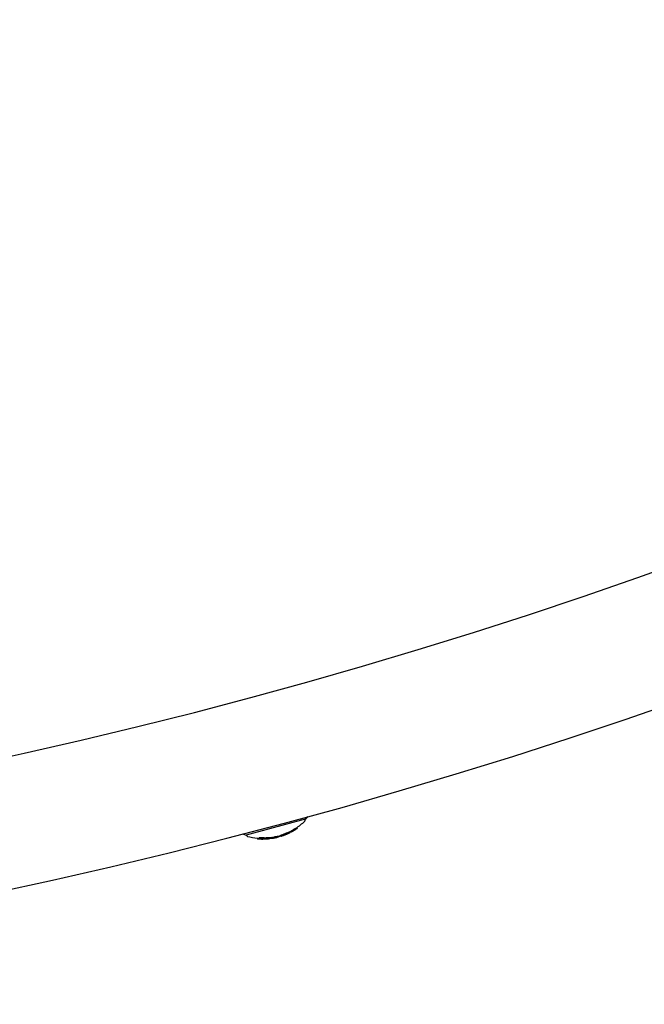
# Model space of a CAD drawing. Units: millimetres. Extents: x -5183 to 4679, y -4946 to 4639.
# Drawn here: x 286 to 439, y -2009 to -1767 of the extents above; entities that cross this region are included whole.
import ezdxf

# ---------------------------------------------------------------- set-up
doc = ezdxf.new("R2010")
doc.units = ezdxf.units.MM
doc.header["$MEASUREMENT"] = 0
doc.layers.add('HAGS-Dim Plan', color=7, linetype='Continuous', lineweight=100)
doc.layers.add('HAGS-Plan', color=7, linetype='Continuous')
doc.dimstyles.new('HAGS - Dim Plan', dxfattribs={"dimtxt": 300, "dimasz": 200, "dimexe": 0.18, "dimexo": 0.0625, "dimgap": 150, "dimtad": 0, "dimlfac": 0.001, "dimrnd": 0.01, "dimzin": 1, "dimdsep": 46, "dimtxsty": 'Standard', "dimblk": 'HAGS - Dim Plan arrow', "dimcen": 0.1, "dimse1": 1, "dimse2": 1, "dimclrd": 1, "dimadec": 0, "dimazin": 0, "dimtfac": 1, "dimtofl": 0, "dimtmove": 0, "dimatfit": 3, "dimfxl": 1, "dimtolj": 1, "dimtzin": 0, "dimarcsym": 0})

# ---------------------------------------------------------------- blocks, each defined once
blk = doc.blocks.new('HAGS - Dim Plan arrow')
at = {"color": 1, "lineweight": 0}
blk.add_lwpolyline([(0, 0, 0, 0.35, 0), (-1, 0, 0.015, 0.015, 0)], format="xyseb", dxfattribs=at)
blk = doc.blocks.new('*D7')
at = {"layer": 'Defpoints', "color": 0, "transparency": 16777216}
for p in [(-3942.36, 3829.82), (2141.09, -333.5, 92.4), (-3942.36, -2233.23, 106.47)]:
    blk.add_point(p, dxfattribs=at)
at = {"layer": 'HAGS-Dim Plan', "color": 1, "lineweight": -2, "transparency": 16777216}
for p, q in [((-3742.36, 3829.82), (-1575.63, 3829.82)), ((1941.09, 3829.82), (-225.63, 3829.82))]:
    blk.add_line(p, q, dxfattribs=at)
at = {"layer": 'HAGS-Dim Plan', "color": 1, "lineweight": -2, "transparency": 16777216, "xscale": 200, "yscale": 200, "zscale": 200, "rotation": 180}
blk.add_blockref('HAGS - Dim Plan arrow', (-3942.36, 3829.82), dxfattribs=at)
at = {"layer": 'HAGS-Dim Plan', "color": 1, "lineweight": -2, "transparency": 16777216, "xscale": 200, "yscale": 200, "zscale": 200}
blk.add_blockref('HAGS - Dim Plan arrow', (2141.09, 3829.82), dxfattribs=at)
at = {"layer": 'HAGS-Dim Plan', "color": 0, "transparency": 16777216, "insert": (-900.63, 3829.82), "char_height": 300, "attachment_point": 5}
blk.add_mtext('\\A1;6.10m', dxfattribs=at)
blk = doc.blocks.new('*D8')
at = {"layer": 'Defpoints', "color": 0, "transparency": 16777216}
for p in [(-71, 1667, 227.5), (0, -2373.26, 948.73), (3896.78, -2373.26)]:
    blk.add_point(p, dxfattribs=at)
at = {"layer": 'HAGS-Dim Plan', "color": 1, "lineweight": -2, "transparency": 16777216}
for p, q in [((3896.78, 1467), (3896.78, 371.87)), ((3896.78, -2173.26), (3896.78, -1078.13))]:
    blk.add_line(p, q, dxfattribs=at)
at = {"layer": 'HAGS-Dim Plan', "color": 1, "lineweight": -2, "transparency": 16777216, "xscale": 200, "yscale": 200, "zscale": 200}
for p, rotation in [((3896.78, 1667), 90), ((3896.78, -2373.26), 270)]:
    blk.add_blockref('HAGS - Dim Plan arrow', p, dxfattribs=dict(at, rotation=rotation))
at = {"layer": 'HAGS-Dim Plan', "color": 0, "transparency": 16777216, "insert": (3896.78, -353.13), "char_height": 300, "attachment_point": 5, "rotation": 90}
blk.add_mtext('\\A1;4.05m', dxfattribs=at)
blk = doc.blocks.new('*D9')
at = {"layer": 'Defpoints', "color": 0, "transparency": 16777216}
for p in [(-5183.18, 4442.27), (3642.23, -333.5), (-5183.18, -2649.74)]:
    blk.add_point(p, dxfattribs=at)
at = {"layer": 'HAGS-Dim Plan', "color": 1, "lineweight": -2, "transparency": 16777216}
for p, q in [((-4983.18, 4442.27), (-1520.48, 4442.27)), ((3442.23, 4442.27), (-20.48, 4442.27))]:
    blk.add_line(p, q, dxfattribs=at)
at = {"layer": 'HAGS-Dim Plan', "color": 1, "lineweight": -2, "transparency": 16777216, "xscale": 200, "yscale": 200, "zscale": 200, "rotation": 180}
blk.add_blockref('HAGS - Dim Plan arrow', (-5183.18, 4442.27), dxfattribs=at)
at = {"layer": 'HAGS-Dim Plan', "color": 1, "lineweight": -2, "transparency": 16777216, "xscale": 200, "yscale": 200, "zscale": 200}
blk.add_blockref('HAGS - Dim Plan arrow', (3642.23, 4442.27), dxfattribs=at)
at = {"layer": 'HAGS-Dim Plan', "color": 0, "transparency": 16777216, "insert": (-770.48, 4442.27), "char_height": 300, "attachment_point": 5}
blk.add_mtext('\\A1;8.85m', dxfattribs=at)
blk = doc.blocks.new('*D10')
at = {"layer": 'Defpoints', "color": 0, "transparency": 16777216}
for p in [(0, 3167), (-3784.81, -3879.74), (4482, -3879.74)]:
    blk.add_point(p, dxfattribs=at)
at = {"layer": 'HAGS-Dim Plan', "color": 1, "lineweight": -2, "transparency": 16777216}
for p, q in [((4482, 2967), (4482, 368.63)), ((4482, -3679.74), (4482, -1081.37))]:
    blk.add_line(p, q, dxfattribs=at)
at = {"layer": 'HAGS-Dim Plan', "color": 1, "lineweight": -2, "transparency": 16777216, "xscale": 200, "yscale": 200, "zscale": 200}
for p, rotation in [((4482, 3167), 90), ((4482, -3879.74), 270)]:
    blk.add_blockref('HAGS - Dim Plan arrow', p, dxfattribs=dict(at, rotation=rotation))
at = {"layer": 'HAGS-Dim Plan', "color": 0, "transparency": 16777216, "insert": (4482, -356.37), "char_height": 300, "attachment_point": 5, "rotation": 90}
blk.add_mtext('\\A1;7.05m', dxfattribs=at)

msp = doc.modelspace()

# ---------------------------------------------------------------- linework, layer by layer
at = {"layer": 'HAGS-Plan'}
for p, q in [((356.002, -1963.644), (341.513, -1967.526)), ((353.811, -1965.785), (353.863, -1965.979)), ((353.941, -1965.698), (353.993, -1965.891)), ((356.002, -1963.644), (356.017, -1963.7)), ((341.513, -1967.526), (341.528, -1967.582)), ((344.187, -1968.263), (344.239, -1968.456)), ((344.249, -1968.265), (344.3, -1968.458)), ((344.675, -1968.152), (344.727, -1968.345)), ((344.727, -1968.12), (344.779, -1968.313)), ((345.122, -1968.354), (345.131, -1968.387)), ((345.166, -1968.506), (345.126, -1968.354)), ((345.318, -1968.365), (345.348, -1968.478)), ((345.344, -1968.366), (345.372, -1968.471)), ((345.906, -1968.38), (345.908, -1968.385)), ((345.99, -1968.173), (346.042, -1968.366)), ((346.362, -1968.197), (346.414, -1968.39)), ((346.414, -1968.166), (346.466, -1968.359)), ((346.552, -1968.385), (346.569, -1968.447)), ((346.79, -1968.357), (346.797, -1968.384)), ((346.82, -1968.454), (346.794, -1968.357)), ((347.193, -1968.355), (347.193, -1968.355)), ((347.201, -1968.385), (347.208, -1968.411)), ((347.255, -1968.362), (347.267, -1968.404)), ((347.555, -1968.293), (347.556, -1968.296)), ((347.635, -1968.073), (347.687, -1968.266)), ((348.183, -1968.271), (348.184, -1968.273)), ((348.237, -1968.259), (348.238, -1968.263)), ((348.616, -1967.915), (348.668, -1968.109)), ((348.796, -1968.093), (348.797, -1968.098)), ((348.82, -1968.088), (348.825, -1968.105)), ((348.962, -1968.059), (348.975, -1968.108)), ((348.978, -1968.055), (348.991, -1968.104)), ((349.051, -1968.039), (349.059, -1968.071)), ((349.22, -1967.786), (349.272, -1967.979)), ((349.752, -1967.694), (349.794, -1967.852)), ((349.897, -1967.852), (349.847, -1967.666)), ((351.153, -1967.403), (351.153, -1967.403)), ((352.048, -1967.014), (352.049, -1967.015)), ((352.092, -1966.993), (352.092, -1966.994)), ((352.122, -1966.756), (352.173, -1966.949)), ((352.275, -1966.68), (352.327, -1966.874)), ((352.486, -1966.576), (352.524, -1966.718)), ((352.546, -1966.759), (352.496, -1966.571)), ((353.047, -1966.487), (353.047, -1966.488)), ((345.557, -1968.488), (345.563, -1968.511)), ((345.923, -1968.487), (345.927, -1968.502)), ((345.983, -1968.486), (345.988, -1968.504)), ((346.283, -1968.477), (346.287, -1968.491)), ((346.622, -1968.45), (346.623, -1968.455))]:
    msp.add_line(p, q, dxfattribs=at)
for centre, radius, start, end in [((0, -664), 1315, -84.370806, -5.629194), ((0, -664), 1347, 275.629194, 354.370806), ((354.087, -1961.167), 3.131, 307.71108, 326.01555), ((345.471, -1953.318), 15, 303.22044, 314.09772), ((355.63, -1963.803), 0.4, 314.09772, 14.99995), ((341.933, -1964.423), 3.131, 243.98436, 262.28882), ((341.914, -1967.478), 0.4, 194.99995, 255.90218), ((345.471, -1953.318), 15, 255.90218, 265.09225), ((345.471, -1953.318), 15, 278.38411, 279.03632), ((345.522, -1953.511), 15, 279.03632, 279.51692), ((345.522, -1953.511), 15, 280.05502, 281.21552), ((345.522, -1953.511), 15, 282.65657, 283.28573), ((345.522, -1953.511), 15, 284.76978, 285.17109), ((345.471, -1953.318), 15, 285.17109, 287.26319), ((345.522, -1953.511), 15, 287.26319, 287.68872), ((345.522, -1953.511), 15, 289.42515, 289.87167), ((345.522, -1953.511), 15, 295.23742, 295.66245), ((345.522, -1953.511), 15, 296.19278, 296.61104), ((345.471, -1953.318), 15, 296.98264, 298.52398), ((345.522, -1953.511), 15, 298.52394, 299.12957), ((345.522, -1953.511), 15, 300.42099, 301.82648), ((345.522, -1953.511), 15, 302.31867, 303.22044), ((345.522, -1953.511), 15, 266.27667, 268.00735), ((345.522, -1953.511), 15, 269.03072, 270.14896), ((345.522, -1953.511), 15, 273.14311, 273.56567), ((345.522, -1953.511), 15, 275.10705, 275.52298)]:
    msp.add_arc(centre, radius, start, end, dxfattribs=at)
at = {"layer": 'HAGS-Plan', "extrusion": (0, 0, -1)}
for centre, major_axis, ratio, start_param, end_param in [((347.97, -1963.155), (-8.724, -2.217), 0.533425, -2.1430972, -2.1284071), ((341.163, -1954.679), (3.691, -13.775), 0.2415328, -0.0491133, 0.0501454), ((340.86, -1954.761), (3.663, -13.669), 0.2415328, -0.0812317, -0.0640476), ((345.79, -1953.439), (3.871, -14.446), 0.9703927, 0.2521119, 0.3390307), ((344.814, -1968.381), (0.277, -0.017), 0.1014344, -1.4834847, -0.9362722), ((340.958, -1954.734), (3.672, -13.704), 0.2415322, -0.0736627, -0.0712449), ((344.823, -1968.376), (-0.373, 0.024), 0.1008366, 1.6641491, 2.2140819), ((345.766, -1953.446), (3.873, -14.454), 0.9703927, 0.2591751, 0.3314797), ((344.925, -1968.375), (-0.0947, 0.0062), 0.1269612, -4.1032221, -3.5361782), ((344.843, -1968.375), (0.179, -0.01), 0.1520121, -0.3428034, 0.325864), ((344.951, -1968.372), (0.177, -0.012), 0.1269678, -0.9972247, -0.3727902), ((345.797, -1968.42), (-0.419, -0.006), 0.0839231, 1.3544547, 1.8385786), ((345.798, -1968.425), (0.321, 0.005), 0.0839149, -1.7816234, -1.2918001), ((342.423, -1954.342), (3.787, -14.133), 0.2415328, -0.0785626, -0.0619448), ((345.79, -1953.439), (3.871, -14.446), 0.9703927, 0.1386299, 0.2229165), ((342.521, -1954.316), (3.793, -14.155), 0.2415325, -0.0713115, -0.0690018), ((345.766, -1953.446), (3.873, -14.454), 0.9703927, 0.1455905, 0.2156693), ((346.6, -1968.394), (-0.089, -0.0045), 0.1033086, -4.1471067, -3.5336395), ((342.817, -1954.236), (3.81, -14.218), 0.2415328, -0.0466637, -0.0060859), ((346.497, -1968.404), (0.195, 0.011), 0.1197022, -0.3056402, 0.3498702), ((346.627, -1968.389), (0.167, 0.008), 0.1034338, -1.0379872, -0.3637233), ((345.308, -1953.569), (3.875, -14.462), 0.9703927, 0.1272343, 0.1344434), ((344.48, -1953.79), (3.868, -14.435), 0.5547856, -0.0432625, 0.0758897), ((344.564, -1953.768), (3.87, -14.443), 0.5547856, -0.0458053, 0.0532037), ((345.488, -1953.521), (3.882, -14.488), 0.9703927, 0.03969, 0.0797474), ((345.512, -1953.514), (3.882, -14.489), 0.9703927, 0.0381882, 0.0698449), ((345.803, -1953.436), (3.87, -14.442), 0.9703927, 0.0284562, 0.0710475), ((345.778, -1953.443), (3.872, -14.45), 0.9703927, 0.0331845, 0.0609107), ((345.465, -1953.527), (-3.883, 14.489), 0.1308068, -3.1410613, -3.0613023), ((345.565, -1953.5), (3.882, -14.489), 0.1308074, -0.0466551, 0.0850295), ((350.933, -1952.475), (0.199, -14.937), 0.000001, -0.0000001, 0.000006), ((346.83, -1956.152), (4.635, -11.121), 0.0000033, -0.0000001, 0.0000136), ((345.67, -1955.317), (10.562, -8.121), 0.9171429, 0.4504706, 0.4592046), ((345.784, -1953.441), (3.871, -14.448), 0.9703926, -0.1971334, -0.1853591), ((345.76, -1953.448), (3.873, -14.456), 0.9703921, -0.189986, -0.1890757), ((340.86, -1954.761), (3.663, -13.669), 0.2415328, 0.0650809, 0.082274), ((345.308, -1953.569), (3.875, -14.462), 0.9703926, 0.3306348, 0.3386602), ((340.958, -1954.734), (3.672, -13.704), 0.2415333, 0.072272, 0.0746977), ((345.283, -1953.576), (3.88, -14.453), 0.9703837, 0.3313802, 0.3318806), ((344.5, -1968.462), (-0.377, 0.026), 0.0342093, -1.8199983, -1.2738699), ((344.501, -1968.465), (0.279, -0.019), 0.0336029, 1.330639, 1.8731927), ((344.549, -1968.475), (0.101, -0.006), 0.0226723, 0.8246912, 1.3953381), ((344.565, -1968.475), (-0.19, 0.012), 0.022849, -2.3406256, -1.7140958), ((344.497, -1968.468), (0.19, -0.013), 0.0345014, 0.2108685, 0.8808583), ((341.26, -1954.653), (3.7, -13.807), 0.2415328, -0.0488123, 0.049842), ((345.484, -1968.505), (0.28, -0.001), 0.0210205, 1.6712829, 2.2233865), ((345.543, -1953.506), (3.882, -14.489), 0.9703927, 0.1936304, 0.2811234), ((345.308, -1953.569), (3.875, -14.462), 0.9703927, 0.2518407, 0.2591982), ((345.568, -1953.499), (3.882, -14.488), 0.9703927, 0.2007251, 0.2739215), ((342.423, -1954.342), (3.787, -14.133), 0.2415328, 0.0629441, 0.0795705), ((345.308, -1953.569), (3.875, -14.462), 0.9703926, 0.2156823, 0.2226792), ((346.153, -1968.495), (0.207, 0.008), 0.0068588, 0.2016194, 0.8665833), ((342.719, -1954.262), (3.804, -14.198), 0.2415328, 0.0081443, 0.0476984), ((342.816, -1954.237), (-3.811, 14.218), 0.2415311, -3.140518, -3.0941698), ((342.719, -1954.262), (3.804, -14.198), 0.2415328, -0.0469317, -0.0131811), ((345.308, -1953.569), (3.875, -14.462), 0.9703926, 0.1384841, 0.1459501), ((343.641, -1954.015), (3.847, -14.359), 0.2415328, 0.0619516, 0.0781738)]:
    msp.add_ellipse(centre, major_axis=major_axis, ratio=ratio, start_param=start_param, end_param=end_param, dxfattribs=at)
at = {"layer": 'HAGS-Plan'}
for centre, major_axis, ratio, start_param, end_param in [((345.79, -1953.439), (3.871, -14.446), 0.9703927, 0.319057, 0.3298269), ((340.808, -1954.567), (3.663, -13.669), 0.2415328, -0.082274, -0.0650809), ((345.256, -1953.376), (3.875, -14.462), 0.9703926, -0.3386602, -0.3306348), ((344.449, -1968.271), (0.279, -0.019), 0.0336378, -1.873173, -1.3306475), ((344.497, -1968.282), (0.101, -0.006), 0.0233188, -1.3921646, -0.8240798), ((341.111, -1954.486), (3.691, -13.775), 0.2415328, -0.0501454, -0.0274494), ((340.808, -1954.567), (3.663, -13.669), 0.2415328, 0.0640476, 0.0812317), ((345.738, -1953.246), (3.871, -14.446), 0.9703927, -0.3390307, -0.2521119), ((345.734, -1953.455), (3.875, -14.462), 0.9703926, -0.3386401, -0.3308458), ((345.759, -1953.448), (3.852, -14.462), 0.9704222, -0.3299934, -0.3297428), ((345.734, -1953.455), (3.875, -14.462), 0.9703926, -0.2589242, -0.2518281), ((341.928, -1954.474), (3.753, -14.007), 0.2415326, 0.0697046, 0.0720635), ((342.025, -1954.448), (3.76, -14.034), 0.2415328, 0.062382, 0.0791175), ((345.516, -1953.306), (3.882, -14.488), 0.9703927, -0.2350568, -0.2101731), ((342.371, -1954.149), (3.787, -14.133), 0.2415328, 0.0619448, 0.0785626), ((345.738, -1953.246), (3.871, -14.446), 0.9703927, -0.2229165, -0.1386299), ((345.734, -1953.455), (3.875, -14.462), 0.9703927, -0.2226611, -0.216815), ((343.178, -1954.139), (3.828, -14.286), 0.2415328, -0.047668, 0.0471747), ((343.276, -1954.113), (3.832, -14.303), 0.2415328, -0.0402971, 0.0472989), ((345.734, -1953.455), (3.875, -14.462), 0.9703927, -0.1463873, -0.1384732), ((345.758, -1953.448), (3.873, -14.456), 0.9703927, -0.1462785, -0.1455613), ((343.487, -1954.057), (3.841, -14.336), 0.241533, 0.0680948, 0.0704055), ((343.585, -1954.03), (3.845, -14.351), 0.2415328, 0.0610018, 0.0773657), ((344.429, -1953.597), (3.868, -14.435), 0.5547856, -0.0578896, 0.0409053), ((344.658, -1953.743), (-3.873, 14.452), 0.5552099, 3.0851212, 3.0987833), ((345.467, -1953.526), (-3.882, 14.487), 0.9703927, 3.0595954, 3.0904556), ((344.659, -1953.743), (3.872, -14.452), 0.5552453, -0.0363151, 0.0368673), ((344.743, -1953.72), (3.874, -14.459), 0.5552453, -0.0264009, 0.0183387), ((345.751, -1953.243), (3.87, -14.442), 0.9703927, -0.0710475, -0.0284562), ((344.978, -1953.657), (3.879, -14.479), 0.1173102, -0.1001944, -0.0890402), ((344.998, -1953.657), (-3.878, 14.474), 0.1303725, 3.085125, 3.1303482), ((345.078, -1953.63), (3.88, -14.482), 0.1173102, -0.0900702, -0.0864507), ((345.096, -1953.626), (-3.881, 14.482), 0.1303708, 3.0666262, 3.1405345), ((345.467, -1953.526), (-3.88, 14.487), 0.9703928, 3.1152031, 3.1163625), ((345.1, -1953.624), (3.881, -14.483), 0.1408486, 0.0052612, 0.0372053), ((345.275, -1953.577), (3.873, -14.453), 0.9703927, -0.0066324, 0.0039954), ((345.513, -1953.307), (3.882, -14.489), 0.1308075, -0.085029, 0.0003907), ((350.717, -1967.521), (0.821, 0.331), 0.0368128, -3.1460798, -2.7206616), ((350.968, -1967.426), (1.056, 0.416), 0.0338561, -2.0845174, -1.3708373), ((350.976, -1967.432), (-0.975, -0.385), 0.0337862, 1.0575812, 1.7708067), ((348.401, -1960.593), (-8.896, -2.902), 0.782999, 1.7050286, 1.7166434), ((348.442, -1960.564), (8.903, 2.905), 0.7830274, -1.436441, -1.4247956), ((345.633, -1953.482), (3.88, -14.482), 0.9703925, 0.1862763, 0.1896049), ((348.171, -1952.802), (3.813, -14.23), 0.2415328, 0.032189, 0.0692477), ((345.733, -1953.248), (3.871, -14.448), 0.9703926, 0.1853591, 0.1971334), ((348.268, -1952.775), (3.808, -14.21), 0.2415329, 0.0495871, 0.0764424), ((345.428, -1953.537), (3.881, -14.484), 0.9703927, 0.2226024, 0.2388782), ((353.18, -1966.335), (-0.905, -0.539), 0.0592066, 1.3972724, 2.0702966), ((353.177, -1966.345), (-0.825, -0.492), 0.0587245, 1.3966116, 1.9939061), ((348.021, -1963.348), (-8.724, -2.217), 0.533425, 2.1284071, 2.1531204), ((345.251, -1953.584), (3.871, -14.445), 0.9703925, -0.3390676, -0.3177649), ((345.275, -1953.577), (3.873, -14.453), 0.9703927, -0.3315035, -0.2736975), ((341.622, -1954.556), (3.73, -13.92), 0.2415328, -0.0489434, -0.0010791), ((341.719, -1954.53), (3.738, -13.949), 0.2415328, -0.0490359, -0.0082899), ((345.035, -1953.635), (0.303, -14.875), 0.0000027, -0.0000001, 0.0000109), ((345.519, -1953.512), (3.882, -14.489), 0.9703927, -0.2811184, -0.193627), ((341.622, -1954.556), (3.73, -13.92), 0.2415328, 0.0062161, 0.0484463), ((345.494, -1953.519), (3.882, -14.488), 0.9703927, -0.2739069, -0.2007146), ((341.719, -1954.53), (3.738, -13.949), 0.2415328, 0.0134166, 0.048467), ((342.028, -1954.447), (3.758, -14.035), 0.2415432, -0.0639165, -0.0633466), ((346.223, -1968.494), (0.0964, 0.0044), 0.0006171, 0.8440457, 1.4592594), ((345.275, -1953.577), (3.873, -14.453), 0.9703927, -0.1818273, -0.1631682)]:
    msp.add_ellipse(centre, major_axis=major_axis, ratio=ratio, start_param=start_param, end_param=end_param, dxfattribs=at)
for points, knots in [([(353.59, -1965.931), (353.501, -1965.987), (353.405, -1966.047), (353.208, -1966.168), (353.105, -1966.229), (353.003, -1966.288)], [0, 0, 0, 0, 0.035484577, 0.035484577, 0.070934781, 0.070934781, 0.070934781, 0.070934781]), ([(344.565, -1968.288), (344.582, -1968.288), (344.596, -1968.289), (344.618, -1968.289), (344.626, -1968.289), (344.631, -1968.288)], [0, 0, 0, 0, 0.007277179, 0.007277179, 0.014534502, 0.014534502, 0.014534502, 0.014534502]), ([(345.116, -1968.375), (345.126, -1968.38), (345.131, -1968.384), (345.132, -1968.393), (345.127, -1968.397), (345.118, -1968.4)], [0, 0, 0, 0, 0.010170967, 0.010170967, 0.020239752, 0.020239752, 0.020239752, 0.020239752]), ([(345.51, -1968.417), (345.516, -1968.413), (345.527, -1968.409), (345.557, -1968.402), (345.576, -1968.399), (345.598, -1968.395)], [0, 0, 0, 0, 0.01001689, 0.01001689, 0.020039591, 0.020039591, 0.020039591, 0.020039591]), ([(345.598, -1968.395), (345.613, -1968.394), (345.63, -1968.392), (345.666, -1968.389), (345.686, -1968.388), (345.707, -1968.387)], [0, 0, 0, 0, 0.006238844, 0.006238844, 0.012537219, 0.012537219, 0.012537219, 0.012537219]), ([(345.678, -1968.404), (345.685, -1968.403), (345.693, -1968.402), (345.711, -1968.401), (345.721, -1968.4), (345.731, -1968.4)], [-0.0060583664, -0.0060583664, -0.0060583664, -0.0060583664, -0.003042313, -0.003042313, 0, 0, 0, 0]), ([(346.499, -1968.387), (346.526, -1968.386), (346.552, -1968.385), (346.602, -1968.384), (346.625, -1968.384), (346.647, -1968.384)], [-0.016304439, -0.016304439, -0.016304439, -0.016304439, -0.008152349, -0.008152349, 0, 0, 0, 0]), ([(346.54, -1968.374), (346.571, -1968.372), (346.601, -1968.371), (346.658, -1968.37), (346.686, -1968.37), (346.711, -1968.37)], [0, 0, 0, 0, 0.009487644, 0.009487644, 0.018971351, 0.018971351, 0.018971351, 0.018971351]), ([(346.783, -1968.375), (346.793, -1968.378), (346.797, -1968.381), (346.797, -1968.388), (346.792, -1968.392), (346.783, -1968.396)], [0, 0, 0, 0, 0.010651762, 0.010651762, 0.021249847, 0.021249847, 0.021249847, 0.021249847]), ([(347.165, -1968.366), (347.171, -1968.363), (347.181, -1968.358), (347.21, -1968.35), (347.228, -1968.345), (347.25, -1968.34)], [0, 0, 0, 0, 0.010038736, 0.010038736, 0.020070236, 0.020070236, 0.020070236, 0.020070236]), ([(347.25, -1968.34), (347.263, -1968.337), (347.279, -1968.334), (347.312, -1968.328), (347.33, -1968.325), (347.349, -1968.322)], [0, 0, 0, 0, 0.005840471, 0.005840471, 0.01169618, 0.01169618, 0.01169618, 0.01169618]), ([(347.267, -1968.356), (347.271, -1968.354), (347.279, -1968.351), (347.299, -1968.345), (347.312, -1968.341), (347.327, -1968.338)], [-0.01441857, -0.01441857, -0.01441857, -0.01441857, -0.007206346, -0.007206346, 0, 0, 0, 0]), ([(347.327, -1968.338), (347.334, -1968.336), (347.341, -1968.335), (347.358, -1968.332), (347.366, -1968.33), (347.375, -1968.329)], [-0.0056445903, -0.0056445903, -0.0056445903, -0.0056445903, -0.0028221473, -0.0028221473, 0, 0, 0, 0]), ([(347.349, -1968.322), (347.381, -1968.318), (347.414, -1968.313), (347.48, -1968.305), (347.513, -1968.301), (347.545, -1968.298)], [0, 0, 0, 0, 0.010000202, 0.010000202, 0.02002149, 0.02002149, 0.02002149, 0.02002149]), ([(347.537, -1968.369), (347.511, -1968.373), (347.483, -1968.376), (347.426, -1968.383), (347.398, -1968.387), (347.371, -1968.391)], [-0.017148391, -0.017148391, -0.017148391, -0.017148391, -0.008572188, -0.008572188, 0, 0, 0, 0]), ([(347.375, -1968.329), (347.399, -1968.326), (347.424, -1968.322), (347.472, -1968.316), (347.497, -1968.313), (347.52, -1968.311)], [-0.014790373, -0.014790373, -0.014790373, -0.014790373, -0.007402816, -0.007402816, 0, 0, 0, 0]), ([(347.607, -1968.361), (347.597, -1968.362), (347.585, -1968.363), (347.562, -1968.366), (347.549, -1968.368), (347.537, -1968.369)], [-0.0086815184, -0.0086815184, -0.0086815184, -0.0086815184, -0.0043407254, -0.0043407254, 0, 0, 0, 0]), ([(347.73, -1968.346), (347.712, -1968.348), (347.693, -1968.351), (347.652, -1968.356), (347.63, -1968.358), (347.607, -1968.361)], [-0.019650253, -0.019650253, -0.019650253, -0.019650253, -0.009825084, -0.009825084, 0, 0, 0, 0]), ([(349.054, -1968.077), (349.056, -1968.075), (349.058, -1968.074), (349.059, -1968.073), (349.059, -1968.073), (349.059, -1968.072), (349.059, -1968.071)], [0.3419362764, 0.3419362764, 0.3419362764, 0.3419362764, 0.3470141183, 0.3470141183, 0.3470141183, 0.3506598714, 0.3506598714, 0.3506598714, 0.3506598714]), ([(349.569, -1967.928), (349.56, -1967.933), (349.552, -1967.937), (349.539, -1967.944), (349.534, -1967.947), (349.531, -1967.949)], [-0.019391757, -0.019391757, -0.019391757, -0.019391757, -0.009695879, -0.009695879, 0, 0, 0, 0]), ([(349.607, -1967.913), (349.599, -1967.916), (349.592, -1967.919), (349.579, -1967.924), (349.574, -1967.926), (349.569, -1967.928)], [-0.008408172, -0.008408172, -0.008408172, -0.008408172, -0.0042040797, -0.0042040797, 0, 0, 0, 0]), ([(349.794, -1967.852), (349.759, -1967.863), (349.724, -1967.874), (349.66, -1967.895), (349.631, -1967.904), (349.607, -1967.913)], [-0.022532642, -0.022532642, -0.022532642, -0.022532642, -0.011267997, -0.011267997, 0, 0, 0, 0]), ([(350.409, -1967.469), (350.297, -1967.511), (350.197, -1967.548), (350.031, -1967.607), (349.965, -1967.629), (349.922, -1967.642)], [0, 0, 0, 0, 0.04073598, 0.04073598, 0.081202803, 0.081202803, 0.081202803, 0.081202803]), ([(349.973, -1967.836), (350.016, -1967.822), (350.082, -1967.8), (350.248, -1967.741), (350.349, -1967.704), (350.461, -1967.662)], [-0.081324426, -0.081324426, -0.081324426, -0.081324426, -0.040794289, -0.040794289, 0, 0, 0, 0]), ([(350.08, -1967.802), (350.118, -1967.79), (350.171, -1967.772), (350.313, -1967.721), (350.405, -1967.688), (350.508, -1967.649)], [0, 0, 0, 0, 0.032171165, 0.032171165, 0.069677047, 0.069677047, 0.069677047, 0.069677047]), ([(350.395, -1967.691), (350.404, -1967.691), (350.419, -1967.687), (350.487, -1967.667), (350.561, -1967.64), (350.659, -1967.602)], [0, 0, 0, 0, 0.024732805, 0.024732805, 0.075093212, 0.075093212, 0.075093212, 0.075093212]), ([(351.139, -1967.185), (351.015, -1967.236), (350.888, -1967.286), (350.641, -1967.382), (350.521, -1967.427), (350.409, -1967.469)], [0, 0, 0, 0, 0.040463408, 0.040463408, 0.080770214, 0.080770214, 0.080770214, 0.080770214]), ([(350.659, -1967.602), (350.716, -1967.58), (350.786, -1967.552), (350.863, -1967.522), (350.922, -1967.498), (350.987, -1967.471), (351.054, -1967.444), (351.073, -1967.436), (351.092, -1967.428), (351.111, -1967.421), (351.199, -1967.385), (351.291, -1967.346), (351.379, -1967.309), (351.429, -1967.289), (351.478, -1967.268), (351.525, -1967.248)], [0, 0, 0, 0, 0.2806015, 0.2806015, 0.2806015, 0.4999877, 0.4999877, 0.4999877, 0.5612943, 0.5612943, 0.5612943, 0.8437654, 0.8437654, 0.8437654, 1, 1, 1, 1]), ([(350.736, -1967.575), (350.802, -1967.549), (350.888, -1967.515), (350.984, -1967.476), (351.016, -1967.463), (351.049, -1967.45), (351.083, -1967.436), (351.116, -1967.422), (351.151, -1967.408), (351.185, -1967.394), (351.22, -1967.379), (351.255, -1967.365), (351.29, -1967.35), (351.326, -1967.336), (351.36, -1967.321), (351.395, -1967.307), (351.43, -1967.292), (351.464, -1967.278), (351.498, -1967.263)], [0, 0, 0, 0, 0.375, 0.375, 0.375, 0.5, 0.5, 0.5, 0.625, 0.625, 0.625, 0.75, 0.75, 0.75, 0.875, 0.875, 0.875, 1, 1, 1, 1]), ([(351.837, -1966.89), (351.731, -1966.938), (351.618, -1966.987), (351.383, -1967.086), (351.263, -1967.136), (351.139, -1967.185)], [0, 0, 0, 0, 0.040127257, 0.040127257, 0.080210161, 0.080210161, 0.080210161, 0.080210161]), ([(351.182, -1967.388), (351.299, -1967.341), (351.414, -1967.293), (351.636, -1967.199), (351.743, -1967.153), (351.844, -1967.108)], [0, 0, 0, 0, 0.038003019, 0.038003019, 0.076047532, 0.076047532, 0.076047532, 0.076047532]), ([(351.191, -1967.379), (351.314, -1967.329), (351.435, -1967.279), (351.67, -1967.18), (351.782, -1967.131), (351.889, -1967.084)], [-0.080210161, -0.080210161, -0.080210161, -0.080210161, -0.04012738, -0.04012738, 0, 0, 0, 0]), ([(351.498, -1967.263), (351.532, -1967.249), (351.566, -1967.234), (351.599, -1967.22), (351.632, -1967.206), (351.663, -1967.192), (351.692, -1967.18), (351.722, -1967.167), (351.749, -1967.155), (351.775, -1967.144), (351.801, -1967.132), (351.824, -1967.122), (351.845, -1967.113), (351.865, -1967.104), (351.883, -1967.096), (351.898, -1967.089), (351.905, -1967.085), (351.912, -1967.082), (351.918, -1967.079)], [0, 0, 0, 0, 0.125, 0.125, 0.125, 0.25, 0.25, 0.25, 0.375, 0.375, 0.375, 0.5, 0.5, 0.5, 0.625, 0.625, 0.625, 0.68629653, 0.68629653, 0.68629653, 0.68629653]), ([(351.525, -1967.248), (351.603, -1967.215), (351.678, -1967.183), (351.744, -1967.154), (351.802, -1967.129), (351.855, -1967.105), (351.899, -1967.086), (351.905, -1967.083), (351.911, -1967.081), (351.917, -1967.078), (351.963, -1967.057), (351.999, -1967.041), (352.021, -1967.03), (352.038, -1967.022), (352.048, -1967.017), (352.049, -1967.015)], [0, 0, 0, 0, 0.2657219, 0.2657219, 0.2657219, 0.4999976, 0.4999976, 0.4999976, 0.5317441, 0.5317441, 0.5317441, 0.7962315, 0.7962315, 0.7962315, 1, 1, 1, 1]), ([(351.936, -1966.846), (351.955, -1966.837), (351.973, -1966.828), (351.992, -1966.82), (352.011, -1966.811), (352.031, -1966.801), (352.051, -1966.792)], [-0.00681485, -0.00681485, -0.00681485, -0.00681485, 0, 0, 0, 0.00681717, 0.00681717, 0.00681717, 0.00681717]), ([(352.073, -1967.002), (352.05, -1967.013), (352.027, -1967.024), (352.006, -1967.034), (351.985, -1967.044), (351.963, -1967.054), (351.942, -1967.063)], [0.438230072, 0.438230072, 0.438230072, 0.438230072, 0.445967289, 0.445967289, 0.445967289, 0.453701995, 0.453701995, 0.453701995, 0.453701995]), ([(352.103, -1966.985), (352.083, -1966.995), (352.063, -1967.004), (352.044, -1967.013), (352.025, -1967.022), (352.006, -1967.03), (351.988, -1967.039)], [-0.00681717, -0.00681717, -0.00681717, -0.00681717, 0, 0, 0, 0.006814378, 0.006814378, 0.006814378, 0.006814378]), ([(352.051, -1966.792), (352.058, -1966.789), (352.064, -1966.785), (352.078, -1966.779), (352.085, -1966.775), (352.098, -1966.769), (352.104, -1966.766), (352.114, -1966.76), (352.118, -1966.758), (352.122, -1966.756)], [0.0000001784, 0.0000001784, 0.0000001784, 0.0000001784, 0.0022879691, 0.0022879691, 0.0045646489, 0.0045646489, 0.0068475167, 0.0068475167, 0.0091268125, 0.0091268125, 0.0091268125, 0.0091268125]), ([(352.2, -1966.939), (352.191, -1966.944), (352.181, -1966.949), (352.16, -1966.96), (352.149, -1966.965), (352.127, -1966.976), (352.116, -1966.981), (352.094, -1966.992), (352.083, -1966.997), (352.073, -1967.002)], [0.000000061, 0.000000061, 0.000000061, 0.000000061, 0.003679713, 0.003679713, 0.007371145, 0.007371145, 0.011048041, 0.011048041, 0.014731488, 0.014731488, 0.014731488, 0.014731488]), ([(352.173, -1966.949), (352.17, -1966.951), (352.166, -1966.954), (352.155, -1966.959), (352.149, -1966.962), (352.137, -1966.968), (352.13, -1966.972), (352.116, -1966.979), (352.109, -1966.982), (352.103, -1966.985)], [-0.0091275507, -0.0091275507, -0.0091275507, -0.0091275507, -0.0068480287, -0.0068480287, -0.0045651326, -0.0045651326, -0.0022881976, -0.0022881976, -0.0000001786, -0.0000001786, -0.0000001786, -0.0000001786]), ([(352.53, -1966.698), (352.529, -1966.698), (352.529, -1966.698), (352.525, -1966.704), (352.523, -1966.708), (352.522, -1966.711)], [-0.0169419656, -0.0169419656, -0.0169419656, -0.0169419656, -0.0165139629, -0.0165139629, -0.0079107651, -0.0079107651, -0.0079107651, -0.0079107651]), ([(352.573, -1966.749), (352.592, -1966.74), (352.622, -1966.724), (352.659, -1966.704), (352.689, -1966.689), (352.723, -1966.67), (352.761, -1966.649), (352.771, -1966.643), (352.781, -1966.638), (352.791, -1966.632), (352.841, -1966.604), (352.898, -1966.572), (352.956, -1966.538), (352.988, -1966.52), (353.022, -1966.501), (353.055, -1966.481)], [0, 0, 0, 0, 0.2784708, 0.2784708, 0.2784708, 0.4999807, 0.4999807, 0.4999807, 0.5567966, 0.5567966, 0.5567966, 0.841473, 0.841473, 0.841473, 1, 1, 1, 1]), ([(353.003, -1966.288), (352.951, -1966.318), (352.899, -1966.348), (352.8, -1966.405), (352.752, -1966.432), (352.682, -1966.471), (352.657, -1966.485), (352.633, -1966.497)], [0, 0, 0, 0, 0.01824534, 0.01824534, 0.036453043, 0.036453043, 0.048155554, 0.048155554, 0.048155554, 0.048155554]), ([(352.824, -1966.614), (352.858, -1966.595), (352.895, -1966.574), (352.975, -1966.529), (353.019, -1966.504), (353.062, -1966.478)], [0, 0, 0, 0, 0.014259895, 0.014259895, 0.029440342, 0.029440342, 0.029440342, 0.029440342]), ([(353.047, -1966.488), (353.094, -1966.46), (353.147, -1966.429), (353.2, -1966.397), (353.24, -1966.374), (353.281, -1966.349), (353.321, -1966.324), (353.334, -1966.316), (353.348, -1966.308), (353.361, -1966.3), (353.404, -1966.274), (353.447, -1966.247), (353.487, -1966.222)], [0.1923695, 0.1923695, 0.1923695, 0.1923695, 0.47799572, 0.47799572, 0.47799572, 0.69236429, 0.69236429, 0.69236429, 0.76370306, 0.76370306, 0.76370306, 1, 1, 1, 1]), ([(353.863, -1965.979), (353.862, -1965.979), (353.86, -1965.98), (353.857, -1965.983), (353.855, -1965.984), (353.849, -1965.988), (353.844, -1965.991), (353.834, -1965.998), (353.828, -1966.002), (353.817, -1966.009), (353.812, -1966.012), (353.807, -1966.016)], [-0.0077881145, -0.0077881145, -0.0077881145, -0.0077881145, -0.006816554, -0.006816554, -0.0058494932, -0.0058494932, -0.0038985706, -0.0038985706, -0.0019502797, -0.0019502797, 0, 0, 0, 0]), ([(344.789, -1968.488), (344.783, -1968.488), (344.771, -1968.489), (344.74, -1968.488), (344.72, -1968.488), (344.697, -1968.487)], [0, 0, 0, 0, 0.010069879, 0.010069879, 0.020240995, 0.020240995, 0.020240995, 0.020240995]), ([(345.178, -1968.507), (345.169, -1968.506), (345.165, -1968.506), (345.167, -1968.505), (345.172, -1968.504), (345.183, -1968.504)], [0, 0, 0, 0, 0.010271249, 0.010271249, 0.020563076, 0.020563076, 0.020563076, 0.020563076]), ([(345.244, -1968.509), (345.228, -1968.508), (345.215, -1968.508), (345.193, -1968.507), (345.184, -1968.507), (345.178, -1968.507)], [0, 0, 0, 0, 0.006097865, 0.006097865, 0.01213907, 0.01213907, 0.01213907, 0.01213907]), ([(345.282, -1968.509), (345.276, -1968.508), (345.274, -1968.508), (345.275, -1968.507), (345.28, -1968.507), (345.287, -1968.507)], [-0.014945261, -0.014945261, -0.014945261, -0.014945261, -0.007470425, -0.007470425, 0, 0, 0, 0]), ([(345.314, -1968.51), (345.307, -1968.509), (345.301, -1968.509), (345.29, -1968.509), (345.285, -1968.509), (345.282, -1968.509)], [-0.0058873741, -0.0058873741, -0.0058873741, -0.0058873741, -0.0029308941, -0.0029308941, 0, 0, 0, 0]), ([(345.616, -1968.419), (345.62, -1968.416), (345.628, -1968.414), (345.649, -1968.409), (345.662, -1968.406), (345.678, -1968.404)], [-0.014420409, -0.014420409, -0.014420409, -0.014420409, -0.007211232, -0.007211232, 0, 0, 0, 0]), ([(346.234, -1968.494), (346.21, -1968.495), (346.186, -1968.496), (346.137, -1968.498), (346.113, -1968.499), (346.089, -1968.5)], [-0.014571497, -0.014571497, -0.014571497, -0.014571497, -0.007285887, -0.007285887, 0, 0, 0, 0]), ([(346.82, -1968.454), (346.82, -1968.454), (346.82, -1968.454), (346.821, -1968.454), (346.827, -1968.454), (346.837, -1968.453)], [0, 0, 0, 0, 0.00120192, 0.00120192, 0.011608578, 0.011608578, 0.011608578, 0.011608578])]:
    msp.add_open_spline(points, degree=3, knots=knots, dxfattribs=at)
for points in [[(350.621, -1967.618), (350.654, -1967.606), (350.692, -1967.592), (350.736, -1967.575)], [(352.546, -1966.759), (352.546, -1966.761), (352.555, -1966.758), (352.573, -1966.749)], [(352.96, -1966.536), (352.96, -1966.536), (352.96, -1966.536), (352.96, -1966.536)], [(353.002, -1966.513), (353.015, -1966.506), (353.03, -1966.497), (353.047, -1966.488)], [(353.579, -1966.164), (353.579, -1966.164), (353.579, -1966.163), (353.579, -1966.163)], [(345.269, -1968.509), (345.26, -1968.509), (345.252, -1968.509), (345.244, -1968.509)], [(346.46, -1968.482), (346.458, -1968.482), (346.457, -1968.482), (346.455, -1968.482)], [(347.1, -1968.423), (347.085, -1968.425), (347.069, -1968.427), (347.054, -1968.429)]]:
    msp.add_open_spline(points, degree=3, dxfattribs=at)

# ---------------------------------------------------------------- dimensions: what is measured, and where the dimension line sits
at = {"layer": 'HAGS-Dim Plan'}
for base, p1, p2, picture, middle in [((-5183.184, 4442.269, -540.915), (3642.225, -333.5, -540.915), (-5183.184, -2649.741, -540.915), '*D9', (-770.479, 4442.269, -540.915)), ((-3942.357, 3829.818, -540.915), (2141.093, -333.5, -448.514), (-3942.357, -2233.231, -434.447), '*D7', (-900.632, 3829.818, -540.915))]:
    dim = msp.add_linear_dim(base=base, p1=p1, p2=p2, dimstyle='HAGS - Dim Plan', override={"dimrnd": 0.05, "dimpost": 'm'}, dxfattribs=at)
    dim.commit()
    dim.dimension.update_dxf_attribs({"geometry": picture, "text_midpoint": middle})
for base, p1, p2, override, picture, middle in [((4481.995, -3879.741, -540.915), (0, 3167, -540.915), (-3784.812, -3879.741, -540.915), {"dimpost": 'm'}, '*D10', (4481.995, -356.371, -540.915)), ((3896.778, -2373.26, -540.915), (-71, 1667, -313.415), (0, -2373.26, 407.818), {"dimrnd": 0.05, "dimpost": 'm'}, '*D8', (3896.778, -353.13, -540.915))]:
    dim = msp.add_linear_dim(base=base, p1=p1, p2=p2, angle=90, dimstyle='HAGS - Dim Plan', override=override, dxfattribs=at)
    dim.commit()
    dim.dimension.update_dxf_attribs({"geometry": picture, "text_midpoint": middle})

doc.saveas('drawing.dxf')
